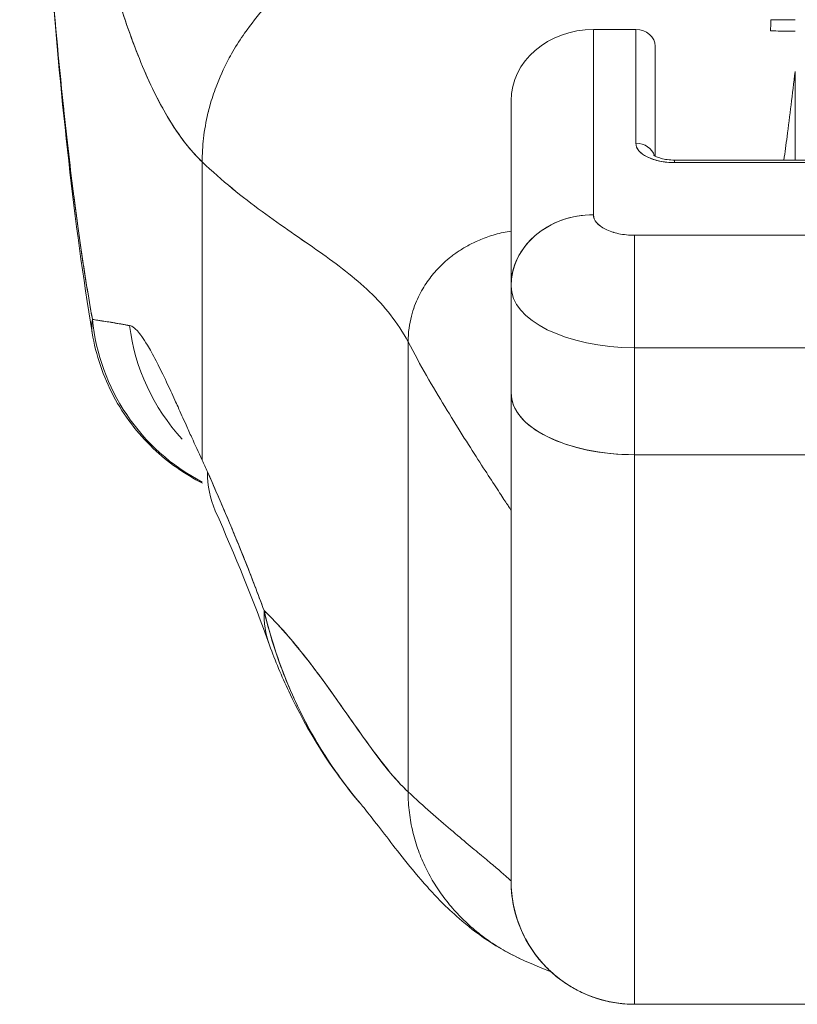
# Model space of a CAD drawing. Units: inches. Extents: x 16 to 362, y 7 to 227.
# Drawn here: x 37 to 38, y 25 to 26 of the extents above; entities that cross this region are included whole.
import ezdxf

# ---------------------------------------------------------------- set-up
doc = ezdxf.new("R2010")
doc.units = ezdxf.units.IN
doc.header["$LTSCALE"] = 22
doc.header["$MEASUREMENT"] = 0
doc.layers.add('Visible (ANSI)', color=7, linetype='Continuous', lineweight=5)
doc.layers.add('Visible Narrow (ANSI)', color=7, linetype='Continuous', lineweight=5)

msp = doc.modelspace()

# ---------------------------------------------------------------- linework, layer by layer
at = {"layer": 'Visible (ANSI)'}
for p, q in [((37.98548, 26.23518), (37.98548, 26.05801)), ((37.98548, 26.05801), (37.98548, 26.23518)), ((37.98548, 26.23518), (38.02603, 26.23518)), ((38.02603, 26.23518), (38.02603, 26.12632)), ((38.02603, 26.12632), (38.02603, 26.23518)), ((38.04454, 26.21915), (38.04454, 26.11408)), ((38.17827, 26.19511), (38.17827, 26.11029)), ((37.90674, 26.16698), (37.90674, 25.99042)), ((37.90674, 25.99042), (37.90674, 26.16698)), ((37.61147, 26.10856), (37.61147, 25.8233)), ((37.61147, 25.8233), (37.61147, 26.10856)), ((38.06304, 26.11029), (38.06304, 26.10781)), ((38.25241, 26.11029), (38.06304, 26.11029)), ((38.06304, 26.10781), (38.06304, 26.11029)), ((38.06304, 26.10781), (38.25241, 26.10781)), ((38.25241, 26.10781), (38.06304, 26.10781)), ((38.57603, 26.03832), (38.02485, 26.03832)), ((38.02485, 26.03832), (38.02485, 25.93076)), ((38.02485, 26.03832), (38.57603, 26.03832)), ((37.90674, 25.9894), (37.90674, 25.88753)), ((37.90674, 25.88753), (37.90674, 25.9894)), ((37.80832, 25.50604), (37.80832, 25.9363)), ((37.80832, 25.9363), (37.80832, 25.50604)), ((38.02485, 25.93076), (38.02485, 25.82848)), ((38.57603, 25.93076), (38.02485, 25.93076)), ((38.02485, 25.93076), (38.57603, 25.93076)), ((38.02485, 25.82848), (38.02485, 25.93076)), ((37.55659, 25.8986), (37.5566, 25.8986)), ((37.55661, 25.89856), (37.55661, 25.89856)), ((37.58139, 25.88939), (37.58141, 25.88939)), ((37.58143, 25.88935), (37.5814, 25.88936)), ((37.90674, 25.42098), (37.90674, 25.88753)), ((37.90674, 25.88753), (37.90674, 25.42098)), ((38.02485, 25.82848), (38.02485, 25.30287)), ((38.02485, 25.82848), (38.57603, 25.82848)), ((38.02485, 25.30287), (38.02485, 25.82848)), ((38.57603, 25.82848), (38.02485, 25.82848)), ((37.82354, 25.43691), (37.82354, 25.43691)), ((37.91152, 25.38772), (37.91152, 25.38772)), ((37.91152, 25.38772), (37.91152, 25.38772)), ((38.02485, 25.30287), (38.57603, 25.30287)), ((38.57603, 25.30287), (38.02485, 25.30287))]:
    msp.add_line(p, q, dxfattribs=at)
for start in [180, 179.99995]:
    msp.add_arc((38.02485, 25.42098), 0.11811, start, 270, dxfattribs=at)
for centre, major_axis, ratio, start_param, end_param in [((38.15478, 26.24984), (-0.00038, -0.02008), 0.025246, 0.647097, 1.302734), ((38.17839, 26.68684), (-0.74111, 0), 0.597133, 1.539446, 1.570798), ((37.98548, 26.16698), (-0.07874, 0), 0.866025, 4.712389, 6.283185), ((38.02603, 26.21915), (0.0185, 0), 0.866025, 0, 1.570796), ((38.06304, 26.12632), (-0.03701, 0), 0.5, 0, 1.570796), ((38.02603, 26.11029), (0.0185, 0), 0.866025, 0.262731, 1.570796), ((38.02603, 26.11029), (0.0185, 0), 0.866025, 0.262731, 1.570796), ((37.98548, 25.98982), (-0.07874, 0), 0.866025, 4.712389, 6.283185), ((37.98548, 25.98982), (-0.07874, 0), 0.866025, 4.712342, 6.283212), ((38.02485, 25.98982), (-0.11811, 0), 0.5, 0, 1.570796), ((38.02488, 25.98983), (-0.11814, 0), 0.500024, 0.000196, 1.570569), ((37.70214, 25.97697), (0, -0.19685), 0.99821, 4.809756, 5.803202), ((37.70214, 25.97697), (0, 0.19685), 0.99821, 1.668164, 2.661609), ((37.73594, 25.97697), (0, -0.19685), 0.993149, 4.839347, 5.458715), ((38.02485, 25.88753), (-0.11811, 0), 0.5, 6.283185, 7.853982), ((38.02485, 25.88753), (-0.11811, 0), 0.5, 0, 1.570796), ((37.58038, 25.50894), (-0.07075, 0.42284), 0.273863, 5.464532, 5.50364), ((37.80407, 25.85443), (-0.18007, -0.07954), 0.655934, 5.993241, 6.283161), ((37.80407, 25.85443), (-0.18007, -0.07954), 0.655934, 0.27392, 0.274), ((37.86104, 25.71309), (-0.18516, -0.06682), 0.666321, 6.029055, 6.283227), ((37.86104, 25.71309), (-0.18516, -0.06682), 0.666321, 6.029055, 6.283227), ((37.86104, 25.71309), (-0.18516, -0.06682), 0.666321, 0.182363, 0.185331), ((37.86104, 25.71309), (-0.18516, -0.06682), 0.666321, 0.182363, 0.185331)]:
    msp.add_ellipse(centre, major_axis=major_axis, ratio=ratio, start_param=start_param, end_param=end_param, dxfattribs=at)
for points, knots in [([(37.43705, 26.81115), (37.43887, 26.7656), (37.44078, 26.72167), (37.44276, 26.67936), (37.44505, 26.63055), (37.44745, 26.58391), (37.44996, 26.53941), (37.45246, 26.49491), (37.45507, 26.45256), (37.45779, 26.41232), (37.46051, 26.37208), (37.46333, 26.33395), (37.46626, 26.29787), (37.4692, 26.26178), (37.47223, 26.22775), (37.47538, 26.19568), (37.47852, 26.16362), (37.48178, 26.13353), (37.48513, 26.10532), (37.48849, 26.07711), (37.49196, 26.05078), (37.49553, 26.02623), (37.4991, 26.00169), (37.50278, 25.97892), (37.50657, 25.95784)], [0, 0, 0, 0, 0.110185, 0.110185, 0.110185, 0.237301, 0.237301, 0.237301, 0.364418, 0.364418, 0.364418, 0.491534, 0.491534, 0.491534, 0.618651, 0.618651, 0.618651, 0.745767, 0.745767, 0.745767, 0.872884, 0.872884, 0.872884, 1, 1, 1, 1]), ([(37.50628, 25.94534), (37.48893, 26.0502), (37.47696, 26.16424), (37.45385, 26.44818), (37.44446, 26.62614), (37.43705, 26.81115)], [0, 0, 0, 0, 1.137393, 1.137393, 2.63128, 2.63128, 2.63128, 2.63128]), ([(37.50657, 25.95784), (37.50607, 25.9606), (37.50558, 25.96338), (37.50509, 25.9662), (37.50145, 25.98702), (37.49792, 26.00942), (37.49449, 26.03349), (37.49105, 26.05757), (37.48772, 26.08332), (37.48448, 26.11083), (37.48125, 26.13835), (37.47811, 26.16763), (37.47508, 26.19875), (37.47204, 26.22988), (37.46911, 26.26285), (37.46627, 26.29774), (37.46344, 26.33263), (37.4607, 26.36943), (37.45807, 26.4082), (37.45543, 26.44698), (37.4529, 26.48772), (37.45046, 26.53047), (37.44803, 26.57322), (37.44569, 26.61798), (37.44345, 26.66476), (37.44122, 26.71154), (37.43908, 26.76034), (37.43705, 26.81115)], [0, 0, 0, 0, 0.016632, 0.016632, 0.016632, 0.139553, 0.139553, 0.139553, 0.262474, 0.262474, 0.262474, 0.385395, 0.385395, 0.385395, 0.508316, 0.508316, 0.508316, 0.631237, 0.631237, 0.631237, 0.754158, 0.754158, 0.754158, 0.877079, 0.877079, 0.877079, 1, 1, 1, 1]), ([(37.61147, 26.10856), (37.60219, 26.11742), (37.59318, 26.12846), (37.58445, 26.14186), (37.57571, 26.15527), (37.56724, 26.17104), (37.55905, 26.18935), (37.55085, 26.20765), (37.54293, 26.22848), (37.53528, 26.25198), (37.52763, 26.27547), (37.52025, 26.30163), (37.51315, 26.33054), (37.50604, 26.35946), (37.49921, 26.39113), (37.49265, 26.4256), (37.48609, 26.46008), (37.4798, 26.49735), (37.47378, 26.53742), (37.46777, 26.57748), (37.46202, 26.62034), (37.45655, 26.66589), (37.45108, 26.71145), (37.44588, 26.75971), (37.44095, 26.81051)], [0, 0, 0, 0, 0.124948, 0.124948, 0.124948, 0.249955, 0.249955, 0.249955, 0.374963, 0.374963, 0.374963, 0.49997, 0.49997, 0.49997, 0.624978, 0.624978, 0.624978, 0.749985, 0.749985, 0.749985, 0.874993, 0.874993, 0.874993, 1, 1, 1, 1]), ([(37.44095, 26.81051), (37.44238, 26.79585), (37.44382, 26.78141), (37.44529, 26.76718), (37.4479, 26.74182), (37.45059, 26.71715), (37.45334, 26.69319), (37.4561, 26.66922), (37.45893, 26.64597), (37.46183, 26.62343), (37.46473, 26.6009), (37.46771, 26.57908), (37.47075, 26.558), (37.4738, 26.53692), (37.47692, 26.51658), (37.4801, 26.49697), (37.48329, 26.47736), (37.48655, 26.45849), (37.48989, 26.44037), (37.49322, 26.42224), (37.49663, 26.40485), (37.5001, 26.3882), (37.50358, 26.37155), (37.50713, 26.35564), (37.51075, 26.34045), (37.51437, 26.32527), (37.51806, 26.31081), (37.52183, 26.29708), (37.52559, 26.28334), (37.52943, 26.27033), (37.53334, 26.25802), (37.53725, 26.24571), (37.54123, 26.2341), (37.54528, 26.22318), (37.54933, 26.21227), (37.55346, 26.20204), (37.55766, 26.19249), (37.56185, 26.18293), (37.56612, 26.17404), (37.57046, 26.1658), (37.5748, 26.15757), (37.57921, 26.14998), (37.5837, 26.14302), (37.58818, 26.13605), (37.59274, 26.12972), (37.59737, 26.12398), (37.602, 26.11825), (37.6067, 26.11312), (37.61147, 26.10856)], [0, 0, 0, 0, 0.036069, 0.036069, 0.036069, 0.100331, 0.100331, 0.100331, 0.164593, 0.164593, 0.164593, 0.228855, 0.228855, 0.228855, 0.293118, 0.293118, 0.293118, 0.35738, 0.35738, 0.35738, 0.421642, 0.421642, 0.421642, 0.485904, 0.485904, 0.485904, 0.550166, 0.550166, 0.550166, 0.614429, 0.614429, 0.614429, 0.678691, 0.678691, 0.678691, 0.742953, 0.742953, 0.742953, 0.807215, 0.807215, 0.807215, 0.871477, 0.871477, 0.871477, 0.93574, 0.93574, 0.93574, 1, 1, 1, 1]), ([(37.84883, 26.36408), (37.84682, 26.36346), (37.84481, 26.36283), (37.84281, 26.36219), (37.83662, 26.3602), (37.83048, 26.3581), (37.82441, 26.35588), (37.81831, 26.35364), (37.81227, 26.35129), (37.80632, 26.34883), (37.80033, 26.34635), (37.79443, 26.34376), (37.78863, 26.34106), (37.78641, 26.34002), (37.78421, 26.33897), (37.78202, 26.33791), (37.77265, 26.33334), (37.76359, 26.3285), (37.75484, 26.32341), (37.74941, 26.32024), (37.7441, 26.31698), (37.73892, 26.31362), (37.73373, 26.31025), (37.72867, 26.30679), (37.72376, 26.30324), (37.71884, 26.29968), (37.71406, 26.29604), (37.70943, 26.29231), (37.70481, 26.28859), (37.70033, 26.28479), (37.696, 26.2809), (37.68902, 26.27465), (37.68241, 26.26818), (37.67621, 26.26151), (37.67478, 26.25998), (37.67338, 26.25844), (37.672, 26.25689), (37.66476, 26.24876), (37.65811, 26.24035), (37.65209, 26.23172), (37.64803, 26.2259), (37.64426, 26.21998), (37.64078, 26.21398), (37.63925, 26.21133), (37.63777, 26.20866), (37.63635, 26.20597), (37.6319, 26.19755), (37.62803, 26.18898), (37.62474, 26.18024), (37.62251, 26.17432), (37.62055, 26.16833), (37.61887, 26.16228), (37.6182, 26.15989), (37.61758, 26.15749), (37.617, 26.15508), (37.61509, 26.1471), (37.61367, 26.13904), (37.61276, 26.13104), (37.61189, 26.12345), (37.61147, 26.11591), (37.61147, 26.10856)], [0, 0, 0, 0, 0.014459, 0.014459, 0.014459, 0.059138, 0.059138, 0.059138, 0.104088, 0.104088, 0.104088, 0.149346, 0.149346, 0.149346, 0.166667, 0.166667, 0.166667, 0.24084, 0.24084, 0.24084, 0.286952, 0.286952, 0.286952, 0.333189, 0.333189, 0.333189, 0.379462, 0.379462, 0.379462, 0.425634, 0.425634, 0.425634, 0.5, 0.5, 0.5, 0.517058, 0.517058, 0.517058, 0.606463, 0.606463, 0.606463, 0.666667, 0.666667, 0.666667, 0.693307, 0.693307, 0.693307, 0.776792, 0.776792, 0.776792, 0.833333, 0.833333, 0.833333, 0.855634, 0.855634, 0.855634, 0.929684, 0.929684, 0.929684, 1, 1, 1, 1]), ([(37.61147, 26.10856), (37.61147, 26.11591), (37.61189, 26.12344), (37.61276, 26.13104), (37.61367, 26.13903), (37.61509, 26.14709), (37.617, 26.15508), (37.61758, 26.15747), (37.61819, 26.15985), (37.61885, 26.16222), (37.62054, 26.16829), (37.62251, 26.1743), (37.62474, 26.18024), (37.62803, 26.18898), (37.6319, 26.19755), (37.63635, 26.20597), (37.63777, 26.20865), (37.63924, 26.21132), (37.64078, 26.21398), (37.64426, 26.21998), (37.64803, 26.2259), (37.65209, 26.23172), (37.65811, 26.24035), (37.66476, 26.24876), (37.672, 26.25689), (37.67338, 26.25844), (37.67478, 26.25998), (37.6762, 26.2615), (37.6824, 26.26817), (37.68901, 26.27464), (37.696, 26.2809), (37.70466, 26.28867), (37.71391, 26.29612), (37.72372, 26.30321), (37.73355, 26.31031), (37.74394, 26.31706), (37.75484, 26.32341), (37.76359, 26.32851), (37.77266, 26.33335), (37.78203, 26.33791), (37.78421, 26.33898), (37.78641, 26.34002), (37.78863, 26.34106), (37.79443, 26.34376), (37.80033, 26.34635), (37.80632, 26.34883), (37.81227, 26.35129), (37.81831, 26.35364), (37.82441, 26.35588), (37.83048, 26.3581), (37.83662, 26.3602), (37.84281, 26.36219), (37.84481, 26.36283), (37.84682, 26.36346), (37.84883, 26.36408)], [0, 0, 0, 0, 0.070424, 0.070424, 0.070424, 0.144534, 0.144534, 0.144534, 0.166667, 0.166667, 0.166667, 0.223344, 0.223344, 0.223344, 0.306735, 0.306735, 0.306735, 0.333333, 0.333333, 0.333333, 0.393546, 0.393546, 0.393546, 0.482972, 0.482972, 0.482972, 0.5, 0.5, 0.5, 0.574384, 0.574384, 0.574384, 0.666667, 0.666667, 0.666667, 0.759127, 0.759127, 0.759127, 0.833333, 0.833333, 0.833333, 0.850626, 0.850626, 0.850626, 0.89589, 0.89589, 0.89589, 0.940848, 0.940848, 0.940848, 0.985537, 0.985537, 0.985537, 1, 1, 1, 1]), ([(38.15478, 26.23382), (38.15648, 26.23379), (38.15819, 26.23376), (38.1599, 26.23373), (38.16606, 26.23364), (38.17223, 26.23359), (38.1784, 26.23359)], [0, 0, 0, 0, 0.216888, 0.216888, 0.216888, 1, 1, 1, 1]), ([(38.17827, 26.19511), (38.17703, 26.18416), (38.17577, 26.17349), (38.17449, 26.1631), (38.17322, 26.15271), (38.17193, 26.1426), (38.17063, 26.13276), (38.16962, 26.12511), (38.1686, 26.11762), (38.16757, 26.11029)], [0, 0, 0, 0, 0.3333333, 0.3333333, 0.3333333, 0.6666667, 0.6666667, 0.6666667, 0.9261524, 0.9261524, 0.9261524, 0.9261524]), ([(38.02603, 26.12632), (38.0261, 26.12378), (38.02701, 26.12145), (38.02884, 26.11925), (38.03067, 26.11704), (38.03342, 26.11496), (38.03688, 26.11323), (38.04034, 26.1115), (38.0445, 26.11013), (38.04891, 26.10921), (38.05333, 26.1083), (38.05798, 26.10784), (38.06304, 26.10781)], [0, 0, 0, 0, 0.25, 0.25, 0.25, 0.5, 0.5, 0.5, 0.75, 0.75, 0.75, 1, 1, 1, 1]), ([(38.06304, 26.11029), (38.06069, 26.11029), (38.05834, 26.11044), (38.05395, 26.11101), (38.05191, 26.11143), (38.04846, 26.11238), (38.04701, 26.1129), (38.04487, 26.11387), (38.04411, 26.11431), (38.04322, 26.11491), (38.04303, 26.1151), (38.04303, 26.1151)], [4.713492, 4.713492, 4.713492, 4.713492, 4.967802, 4.967802, 5.216068, 5.216068, 5.446392, 5.446392, 5.650549, 5.650549, 5.825911, 5.825911, 5.825911, 5.825911]), ([(37.80832, 25.9363), (37.80336, 25.94572), (37.79776, 25.95428), (37.7916, 25.96221), (37.78543, 25.97014), (37.77871, 25.97743), (37.77152, 25.98432), (37.76433, 25.99121), (37.75667, 25.9977), (37.74864, 26.00399), (37.74061, 26.01029), (37.7322, 26.01641), (37.7235, 26.02254), (37.71481, 26.02867), (37.70584, 26.03482), (37.69667, 26.04118), (37.6875, 26.04755), (37.67814, 26.05412), (37.66868, 26.06108), (37.65922, 26.06803), (37.64966, 26.07537), (37.64009, 26.08324), (37.63053, 26.09111), (37.62096, 26.09951), (37.61147, 26.10856)], [0, 0, 0, 0, 0.125006, 0.125006, 0.125006, 0.250011, 0.250011, 0.250011, 0.375017, 0.375017, 0.375017, 0.500022, 0.500022, 0.500022, 0.625028, 0.625028, 0.625028, 0.750033, 0.750033, 0.750033, 0.875039, 0.875039, 0.875039, 1, 1, 1, 1]), ([(37.61147, 26.10856), (37.62096, 26.09951), (37.63053, 26.0911), (37.6401, 26.08323), (37.64967, 26.07536), (37.65923, 26.06803), (37.66869, 26.06107), (37.67815, 26.05412), (37.68751, 26.04754), (37.69667, 26.04118), (37.70584, 26.03482), (37.71482, 26.02867), (37.72351, 26.02253), (37.7322, 26.0164), (37.74061, 26.01029), (37.74864, 26.00399), (37.75668, 25.99769), (37.76433, 25.99121), (37.77152, 25.98432), (37.77871, 25.97743), (37.78543, 25.97013), (37.7916, 25.96221), (37.79776, 25.95428), (37.80336, 25.94572), (37.80832, 25.9363)], [0, 0, 0, 0, 0.124999, 0.124999, 0.124999, 0.25, 0.25, 0.25, 0.375, 0.375, 0.375, 0.5, 0.5, 0.5, 0.625, 0.625, 0.625, 0.75, 0.75, 0.75, 0.875, 0.875, 0.875, 1, 1, 1, 1]), ([(38.02485, 26.03832), (38.01939, 26.03838), (38.01439, 26.03887), (38.00971, 26.03985), (38.00503, 26.04082), (38.00067, 26.04228), (37.99703, 26.0441), (37.99339, 26.04592), (37.99047, 26.0481), (37.98852, 26.05044), (37.98657, 26.05279), (37.98558, 26.05528), (37.98548, 26.05801)], [0, 0, 0, 0, 0.25, 0.25, 0.25, 0.5, 0.5, 0.5, 0.75, 0.75, 0.75, 1, 1, 1, 1]), ([(37.98548, 26.05801), (37.98549, 26.0554), (37.98655, 26.05281), (37.98853, 26.05043), (37.99051, 26.04806), (37.99341, 26.04591), (37.99702, 26.04411), (38.00063, 26.0423), (38.00494, 26.04084), (38.00969, 26.03985), (38.01444, 26.03886), (38.01963, 26.03833), (38.02485, 26.03832)], [0, 0, 0, 0, 0.25, 0.25, 0.25, 0.5, 0.5, 0.5, 0.75, 0.75, 0.75, 1, 1, 1, 1]), ([(37.90674, 26.04237), (37.90417, 26.04197), (37.90168, 26.0415), (37.89929, 26.04099), (37.8966, 26.04041), (37.89403, 26.03976), (37.89156, 26.03907), (37.8891, 26.03837), (37.88674, 26.03763), (37.88448, 26.03685), (37.88222, 26.03608), (37.88007, 26.03526), (37.878, 26.03441), (37.87594, 26.03357), (37.87397, 26.0327), (37.87209, 26.0318), (37.8702, 26.03091), (37.8684, 26.03), (37.86668, 26.02908), (37.86496, 26.02816), (37.86331, 26.02723), (37.86174, 26.02629), (37.86016, 26.02536), (37.85866, 26.02441), (37.85722, 26.02347), (37.85578, 26.02252), (37.8544, 26.02156), (37.85308, 26.02061), (37.85176, 26.01965), (37.85049, 26.0187), (37.84928, 26.01774), (37.84684, 26.01583), (37.8446, 26.01391), (37.84251, 26.01199), (37.84041, 26.01007), (37.83847, 26.00813), (37.83663, 26.00617), (37.8348, 26.00421), (37.83306, 26.00223), (37.83141, 26.00019), (37.82976, 25.99815), (37.82819, 25.99606), (37.82667, 25.99388), (37.82515, 25.9917), (37.82369, 25.98944), (37.82229, 25.98704), (37.82088, 25.98465), (37.81953, 25.98213), (37.81824, 25.97944), (37.81694, 25.97675), (37.8157, 25.97389), (37.81456, 25.97082), (37.81342, 25.96775), (37.81237, 25.96446), (37.81145, 25.96091), (37.81054, 25.95736), (37.80975, 25.95355), (37.8092, 25.94946), (37.80864, 25.94537), (37.80832, 25.94099), (37.80832, 25.9363)], [0.0658264, 0.0658264, 0.0658264, 0.0658264, 0.09375, 0.09375, 0.09375, 0.125, 0.125, 0.125, 0.15625, 0.15625, 0.15625, 0.1875, 0.1875, 0.1875, 0.21875, 0.21875, 0.21875, 0.25, 0.25, 0.25, 0.28125, 0.28125, 0.28125, 0.3125, 0.3125, 0.3125, 0.34375, 0.34375, 0.34375, 0.375, 0.375, 0.375, 0.4375, 0.4375, 0.4375, 0.5, 0.5, 0.5, 0.5625, 0.5625, 0.5625, 0.625, 0.625, 0.625, 0.6875, 0.6875, 0.6875, 0.75, 0.75, 0.75, 0.8125, 0.8125, 0.8125, 0.875, 0.875, 0.875, 0.9375, 0.9375, 0.9375, 1, 1, 1, 1]), ([(37.80832, 25.9363), (37.80832, 25.94099), (37.80897, 25.94975), (37.81132, 25.96117), (37.81447, 25.97103), (37.81818, 25.97961), (37.82223, 25.98717), (37.82661, 25.99397), (37.83133, 26.00025), (37.83653, 26.0062), (37.84236, 26.012), (37.84796, 26.01678), (37.85303, 26.02061), (37.85716, 26.02347), (37.86167, 26.0263), (37.8666, 26.02909), (37.872, 26.03182), (37.87791, 26.03444), (37.88438, 26.03689), (37.89145, 26.03911), (37.8989, 26.04099), (37.90417, 26.04197), (37.90674, 26.04237)], [0, 0, 0, 0, 0.0625, 0.125, 0.1875, 0.25, 0.3125, 0.375, 0.4375, 0.5, 0.5625, 0.625, 0.65625, 0.6875, 0.71875, 0.75, 0.78125, 0.8125, 0.84375, 0.875, 0.90625, 0.9341736, 0.9341736, 0.9341736, 0.9341736]), ([(38.02485, 26.03832), (38.02485, 26.0342), (38.02485, 26.02894), (38.02485, 26.0228), (38.02485, 26.01667), (38.02485, 26.00967), (38.02485, 26.00214), (38.02485, 25.9946), (38.02485, 25.98654), (38.02485, 25.97834), (38.02485, 25.97014), (38.02485, 25.96182), (38.02485, 25.95376), (38.02485, 25.9457), (38.02485, 25.9379), (38.02485, 25.93076)], [0, 0, 0, 0, 0.2, 0.2, 0.2, 0.4, 0.4, 0.4, 0.6, 0.6, 0.6, 0.8, 0.8, 0.8, 1, 1, 1, 1]), ([(37.50635, 25.9449), (37.50605, 25.94671), (37.50589, 25.94855), (37.50588, 25.95042), (37.50586, 25.95285), (37.50609, 25.95533), (37.50657, 25.95784)], [0.95230499, 0.95230499, 0.95230499, 0.95230499, 0.97297518, 0.97297518, 0.97297518, 1, 1, 1, 1]), ([(37.54201, 25.95205), (37.54152, 25.9521), (37.54103, 25.95215), (37.54054, 25.9522), (37.53968, 25.9523), (37.53884, 25.95242), (37.53802, 25.95255), (37.5354, 25.95295), (37.53293, 25.95346), (37.5306, 25.95395), (37.52959, 25.95416), (37.52861, 25.95437), (37.52765, 25.95455), (37.52739, 25.95461), (37.52713, 25.95466), (37.52687, 25.95471), (37.52581, 25.95491), (37.52479, 25.95508), (37.52381, 25.95524), (37.52159, 25.9556), (37.51953, 25.95586), (37.51762, 25.95611), (37.51698, 25.95619), (37.51636, 25.95628), (37.51575, 25.95637), (37.51559, 25.95639), (37.51543, 25.95641), (37.51527, 25.95644), (37.51408, 25.95662), (37.51295, 25.95682), (37.51187, 25.95701), (37.50992, 25.95735), (37.50816, 25.95767), (37.50657, 25.95784)], [0, 0, 0, 0, 0.029161, 0.029161, 0.029161, 0.080621, 0.080621, 0.080621, 0.243196, 0.243196, 0.243196, 0.313778, 0.313778, 0.313778, 0.333333, 0.333333, 0.333333, 0.41251, 0.41251, 0.41251, 0.591045, 0.591045, 0.591045, 0.650584, 0.650584, 0.650584, 0.666667, 0.666667, 0.666667, 0.784923, 0.784923, 0.784923, 1, 1, 1, 1]), ([(37.50657, 25.95784), (37.50941, 25.95738), (37.51259, 25.95687), (37.51613, 25.95633), (37.51631, 25.9563), (37.51649, 25.95627), (37.51667, 25.95625), (37.52007, 25.95573), (37.52381, 25.95519), (37.52789, 25.95453), (37.52834, 25.95445), (37.52879, 25.95438), (37.52924, 25.9543), (37.53318, 25.95365), (37.53743, 25.95289), (37.54201, 25.95205)], [0, 0, 0, 0, 0.333333, 0.333333, 0.333333, 0.350215, 0.350215, 0.350215, 0.666667, 0.666667, 0.666667, 0.701162, 0.701162, 0.701162, 1, 1, 1, 1]), ([(37.61147, 25.8233), (37.60797, 25.83076), (37.60467, 25.83796), (37.60155, 25.84484), (37.59966, 25.84899), (37.59785, 25.85303), (37.59609, 25.85693), (37.59337, 25.863), (37.5908, 25.86874), (37.58838, 25.87411), (37.58735, 25.87639), (37.58634, 25.87861), (37.58536, 25.88076), (37.58402, 25.88372), (37.58272, 25.88655), (37.58146, 25.88927), (37.57783, 25.89715), (37.57455, 25.90404), (37.57156, 25.91011), (37.57013, 25.91302), (37.56876, 25.91574), (37.56745, 25.91829), (37.5644, 25.92422), (37.56166, 25.9292), (37.55914, 25.93338), (37.55727, 25.93649), (37.55553, 25.93916), (37.55388, 25.94145), (37.55238, 25.94355), (37.55095, 25.94532), (37.5496, 25.94682), (37.54862, 25.9479), (37.54768, 25.94883), (37.54678, 25.9496), (37.54506, 25.95107), (37.54346, 25.95195), (37.54201, 25.95205)], [0, 0, 0, 0, 0.078629, 0.078629, 0.078629, 0.12616, 0.12616, 0.12616, 0.2, 0.2, 0.2, 0.231421, 0.231421, 0.231421, 0.274676, 0.274676, 0.274676, 0.4, 0.4, 0.4, 0.460013, 0.460013, 0.460013, 0.6, 0.6, 0.6, 0.704237, 0.704237, 0.704237, 0.8, 0.8, 0.8, 0.868687, 0.868687, 0.868687, 1, 1, 1, 1]), ([(37.61193, 25.80121), (37.59473, 25.80988), (37.57866, 25.82122), (37.54962, 25.84891), (37.53666, 25.86597), (37.51683, 25.9032), (37.50982, 25.92389), (37.50635, 25.9449)], [0.2328122, 0.2328122, 0.2328122, 0.2328122, 0.3793374, 0.3793374, 0.538552, 0.538552, 0.700756, 0.700756, 0.700756, 0.700756]), ([(37.90674, 25.77531), (37.90674, 25.77531), (37.90594, 25.77654), (37.90444, 25.77884), (37.90294, 25.78113), (37.90074, 25.78449), (37.89796, 25.78874), (37.89518, 25.79299), (37.89181, 25.79815), (37.88797, 25.80405), (37.88413, 25.80996), (37.87981, 25.81661), (37.87512, 25.8239), (37.87044, 25.83119), (37.86538, 25.83911), (37.86008, 25.84756), (37.85477, 25.85601), (37.8492, 25.86499), (37.84349, 25.87443), (37.83777, 25.88387), (37.83191, 25.89376), (37.82602, 25.90408), (37.82012, 25.9144), (37.81418, 25.92514), (37.80832, 25.9363)], [0, 0, 0, 0, 0.125, 0.125, 0.125, 0.25, 0.25, 0.25, 0.375, 0.375, 0.375, 0.5, 0.5, 0.5, 0.625, 0.625, 0.625, 0.75, 0.75, 0.75, 0.875, 0.875, 0.875, 1, 1, 1, 1]), ([(37.80832, 25.9363), (37.81418, 25.92514), (37.82012, 25.9144), (37.82602, 25.90408), (37.83191, 25.89376), (37.83777, 25.88387), (37.84349, 25.87443), (37.8492, 25.86499), (37.85477, 25.85601), (37.86008, 25.84756), (37.86538, 25.83911), (37.87044, 25.83119), (37.87512, 25.8239), (37.87981, 25.81661), (37.88413, 25.80996), (37.88797, 25.80405), (37.89181, 25.79815), (37.89518, 25.79299), (37.89796, 25.78874), (37.90074, 25.78449), (37.90294, 25.78113), (37.90444, 25.77884), (37.90594, 25.77654), (37.90674, 25.77531), (37.90674, 25.77531)], [0, 0, 0, 0, 0.125, 0.125, 0.125, 0.25, 0.25, 0.25, 0.375, 0.375, 0.375, 0.5, 0.5, 0.5, 0.625, 0.625, 0.625, 0.75, 0.75, 0.75, 0.875, 0.875, 0.875, 1, 1, 1, 1]), ([(37.67064, 25.67944), (37.66489, 25.695), (37.65904, 25.71038), (37.65309, 25.72542), (37.64955, 25.73435), (37.64599, 25.74316), (37.64239, 25.75186), (37.64225, 25.75219), (37.64212, 25.75253), (37.64198, 25.75286), (37.63966, 25.75847), (37.63733, 25.76404), (37.63499, 25.76957), (37.62889, 25.78399), (37.62275, 25.79814), (37.61661, 25.81198)], [0, 0, 0, 0, 0.333333, 0.333333, 0.333333, 0.531303, 0.531303, 0.531303, 0.538863, 0.538863, 0.538863, 0.666667, 0.666667, 0.666667, 1, 1, 1, 1]), ([(37.61661, 25.81198), (37.62205, 25.79967), (37.62738, 25.78745), (37.63257, 25.77527), (37.63927, 25.75952), (37.64575, 25.74385), (37.652, 25.72816), (37.65846, 25.71195), (37.66466, 25.69572), (37.67064, 25.67944)], [0, 0, 0, 0, 0.2755, 0.2755, 0.2755, 0.631774, 0.631774, 0.631774, 1, 1, 1, 1]), ([(37.80832, 25.50604), (37.80198, 25.51194), (37.79549, 25.51916), (37.78881, 25.52737), (37.78213, 25.53558), (37.77527, 25.54478), (37.76819, 25.5546), (37.76111, 25.56442), (37.75381, 25.57487), (37.74628, 25.58558), (37.73874, 25.59629), (37.73096, 25.60727), (37.72291, 25.61813), (37.71486, 25.62899), (37.70653, 25.63975), (37.69791, 25.65002), (37.68929, 25.66028), (37.68037, 25.67006), (37.67112, 25.67897), (37.67096, 25.67913), (37.6708, 25.67928), (37.67064, 25.67944)], [0, 0, 0, 0, 0.166185, 0.166185, 0.166185, 0.332369, 0.332369, 0.332369, 0.498554, 0.498554, 0.498554, 0.664739, 0.664739, 0.664739, 0.830923, 0.830923, 0.830923, 0.997108, 0.997108, 0.997108, 1, 1, 1, 1]), ([(37.67064, 25.67944), (37.67371, 25.6662), (37.67737, 25.65322), (37.68159, 25.64048), (37.68659, 25.62537), (37.69237, 25.6106), (37.69894, 25.59611), (37.7, 25.59377), (37.70108, 25.59144), (37.70219, 25.58911), (37.70804, 25.57678), (37.71448, 25.56468), (37.72142, 25.55297), (37.72926, 25.53974), (37.73774, 25.52702), (37.74664, 25.51508), (37.74829, 25.51287), (37.74995, 25.51068), (37.75162, 25.50853), (37.75526, 25.50384), (37.75895, 25.49929), (37.76271, 25.49486)], [0, 0, 0, 0, 0.0700985, 0.0700985, 0.0700985, 0.1532275, 0.1532275, 0.1532275, 0.1666667, 0.1666667, 0.1666667, 0.2379185, 0.2379185, 0.2379185, 0.3184432, 0.3184432, 0.3184432, 0.3333333, 0.3333333, 0.3333333, 0.365688, 0.365688, 0.365688, 0.365688]), ([(37.7627, 25.49486), (37.75903, 25.4992), (37.75542, 25.50365), (37.75187, 25.50821), (37.74976, 25.51092), (37.74768, 25.51367), (37.74562, 25.51645), (37.73828, 25.52638), (37.73124, 25.53681), (37.72459, 25.54767), (37.71812, 25.55823), (37.71203, 25.56919), (37.70639, 25.58047), (37.70507, 25.58312), (37.70377, 25.58579), (37.70249, 25.58847), (37.70243, 25.5886), (37.70237, 25.58873), (37.70231, 25.58886), (37.69842, 25.59708), (37.69477, 25.60546), (37.69139, 25.61392), (37.68701, 25.6249), (37.68308, 25.63603), (37.6796, 25.64716), (37.67621, 25.65798), (37.67325, 25.6688), (37.67064, 25.67944)], [0.6350405, 0.6350405, 0.6350405, 0.6350405, 0.6666667, 0.6666667, 0.6666667, 0.6854252, 0.6854252, 0.6854252, 0.7522649, 0.7522649, 0.7522649, 0.8172891, 0.8172891, 0.8172891, 0.8325931, 0.8325931, 0.8325931, 0.8333333, 0.8333333, 0.8333333, 0.8801527, 0.8801527, 0.8801527, 0.940933, 0.940933, 0.940933, 1, 1, 1, 1]), ([(37.67064, 25.67944), (37.6776, 25.67276), (37.68438, 25.66558), (37.69099, 25.65807), (37.69759, 25.65057), (37.70403, 25.64273), (37.7103, 25.63471), (37.71657, 25.6267), (37.72268, 25.61852), (37.72864, 25.61032), (37.7346, 25.60213), (37.74041, 25.59392), (37.74608, 25.58586), (37.75175, 25.5778), (37.75729, 25.56988), (37.7627, 25.56227), (37.76811, 25.55466), (37.77339, 25.54735), (37.77856, 25.5405), (37.78373, 25.53365), (37.78879, 25.52725), (37.79374, 25.52146), (37.7987, 25.51566), (37.80355, 25.51048), (37.80832, 25.50604)], [0, 0, 0, 0, 0.125, 0.125, 0.125, 0.25, 0.25, 0.25, 0.375, 0.375, 0.375, 0.5, 0.5, 0.5, 0.625, 0.625, 0.625, 0.75, 0.75, 0.75, 0.875, 0.875, 0.875, 1, 1, 1, 1]), ([(37.76276, 25.49479), (37.73446, 25.5282), (37.712, 25.56461), (37.68742, 25.6166), (37.68129, 25.63129), (37.67588, 25.64627)], [0, 0, 0, 0, 0.3589075, 0.3589075, 0.4962766, 0.4962766, 0.4962766, 0.4962766]), ([(37.90674, 25.42098), (37.90674, 25.42098), (37.90614, 25.42154), (37.90497, 25.42259), (37.90381, 25.42364), (37.90207, 25.42518), (37.8998, 25.42715), (37.89753, 25.42913), (37.89473, 25.43153), (37.89142, 25.43433), (37.88811, 25.43714), (37.8843, 25.44033), (37.88003, 25.44391), (37.87575, 25.44748), (37.87101, 25.45144), (37.86582, 25.45577), (37.86064, 25.46011), (37.85503, 25.46482), (37.84901, 25.46995), (37.84299, 25.47507), (37.83656, 25.48061), (37.82977, 25.4866), (37.82298, 25.49259), (37.81582, 25.49905), (37.80832, 25.50604)], [0, 0, 0, 0, 0.125, 0.125, 0.125, 0.25, 0.25, 0.25, 0.375, 0.375, 0.375, 0.5, 0.5, 0.5, 0.625, 0.625, 0.625, 0.75, 0.75, 0.75, 0.875, 0.875, 0.875, 1, 1, 1, 1]), ([(37.91974, 25.34452), (37.91877, 25.34495), (37.91157, 25.34817), (37.89884, 25.35479), (37.88273, 25.36528), (37.86818, 25.3769), (37.85514, 25.38954), (37.84359, 25.40316), (37.8335, 25.41773), (37.82492, 25.43327), (37.81791, 25.44979), (37.81261, 25.46734), (37.80916, 25.48595), (37.80832, 25.49918), (37.80832, 25.50604)], [0.2563835, 0.2563835, 0.2563835, 0.2563835, 0.2666667, 0.3333333, 0.4, 0.4666667, 0.5333333, 0.6, 0.6666667, 0.7333333, 0.8, 0.8666667, 0.9333333, 1, 1, 1, 1]), ([(37.80832, 25.50604), (37.81582, 25.49905), (37.82298, 25.49259), (37.82977, 25.4866), (37.83656, 25.48061), (37.84299, 25.47507), (37.84901, 25.46995), (37.85503, 25.46482), (37.86064, 25.46011), (37.86582, 25.45577), (37.87101, 25.45144), (37.87575, 25.44748), (37.88003, 25.44391), (37.8843, 25.44033), (37.88811, 25.43714), (37.89142, 25.43433), (37.89473, 25.43153), (37.89753, 25.42913), (37.8998, 25.42715), (37.90207, 25.42518), (37.90381, 25.42364), (37.90497, 25.42259), (37.90614, 25.42154), (37.90674, 25.42098), (37.90674, 25.42098)], [0, 0, 0, 0, 0.125, 0.125, 0.125, 0.25, 0.25, 0.25, 0.375, 0.375, 0.375, 0.5, 0.5, 0.5, 0.625, 0.625, 0.625, 0.75, 0.75, 0.75, 0.875, 0.875, 0.875, 1, 1, 1, 1]), ([(37.80832, 25.50604), (37.80832, 25.49918), (37.80874, 25.49257), (37.80952, 25.48616), (37.81031, 25.47975), (37.81146, 25.47355), (37.81292, 25.46752), (37.81437, 25.46149), (37.81614, 25.45564), (37.8182, 25.44996), (37.82025, 25.44428), (37.82258, 25.43877), (37.82518, 25.43343), (37.82778, 25.42809), (37.83064, 25.42291), (37.83375, 25.41789), (37.83686, 25.41288), (37.84022, 25.40802), (37.84383, 25.40332), (37.84744, 25.39862), (37.85129, 25.39408), (37.85539, 25.3897), (37.85949, 25.38533), (37.86383, 25.38111), (37.86843, 25.37707), (37.87303, 25.37302), (37.87788, 25.36915), (37.88299, 25.36547), (37.8881, 25.36179), (37.89347, 25.35829), (37.89911, 25.355), (37.90475, 25.35172), (37.91066, 25.34864), (37.91686, 25.34581), (37.91781, 25.34538), (37.91877, 25.34495), (37.91974, 25.34452)], [0, 0, 0, 0, 0.0666667, 0.0666667, 0.0666667, 0.1333333, 0.1333333, 0.1333333, 0.2, 0.2, 0.2, 0.2666667, 0.2666667, 0.2666667, 0.3333333, 0.3333333, 0.3333333, 0.4, 0.4, 0.4, 0.4666667, 0.4666667, 0.4666667, 0.5333333, 0.5333333, 0.5333333, 0.6, 0.6, 0.6, 0.6666667, 0.6666667, 0.6666667, 0.7333333, 0.7333333, 0.7333333, 0.7436165, 0.7436165, 0.7436165, 0.7436165]), ([(37.91974, 25.34452), (37.90612, 25.3505), (37.89441, 25.35727), (37.8737, 25.37106), (37.86478, 25.37819), (37.84452, 25.39587), (37.83502, 25.40587), (37.81013, 25.43361), (37.79821, 25.44942), (37.77675, 25.47734), (37.76771, 25.48894), (37.7627, 25.49486)], [0, 0, 0, 0, 0.135979, 0.135979, 0.285036, 0.285036, 0.528896, 0.528896, 1.016137, 1.016137, 1.539619, 1.539619, 1.539619, 1.539619]), ([(37.90674, 25.42098), (37.90674, 25.41593), (37.90706, 25.41118), (37.9076, 25.4067), (37.90815, 25.40222), (37.90893, 25.398), (37.90986, 25.39402), (37.91079, 25.39004), (37.91189, 25.38629), (37.9131, 25.38274), (37.91432, 25.37918), (37.91566, 25.37582), (37.9171, 25.37261), (37.91854, 25.3694), (37.92008, 25.36635), (37.92172, 25.36342), (37.92335, 25.36048), (37.92509, 25.35767), (37.92693, 25.35494), (37.92877, 25.35221), (37.93071, 25.34958), (37.93278, 25.347), (37.93484, 25.34443), (37.93703, 25.34192), (37.93938, 25.33946), (37.94172, 25.33701), (37.94421, 25.3346), (37.9469, 25.33224), (37.94958, 25.32989), (37.95245, 25.32757), (37.95556, 25.32533), (37.95866, 25.32308), (37.96199, 25.3209), (37.9656, 25.3188), (37.96921, 25.31671), (37.9731, 25.3147), (37.97731, 25.31285), (37.98152, 25.311), (37.98605, 25.3093), (37.99095, 25.30783), (37.99585, 25.30637), (38.00112, 25.30513), (38.00677, 25.30425), (38.01241, 25.30338), (38.01844, 25.30287), (38.02485, 25.30287)], [0, 0, 0, 0, 0.066667, 0.066667, 0.066667, 0.133333, 0.133333, 0.133333, 0.2, 0.2, 0.2, 0.266667, 0.266667, 0.266667, 0.333333, 0.333333, 0.333333, 0.4, 0.4, 0.4, 0.466667, 0.466667, 0.466667, 0.533333, 0.533333, 0.533333, 0.6, 0.6, 0.6, 0.666667, 0.666667, 0.666667, 0.733333, 0.733333, 0.733333, 0.8, 0.8, 0.8, 0.866667, 0.866667, 0.866667, 0.933333, 0.933333, 0.933333, 1, 1, 1, 1])]:
    msp.add_open_spline(points, degree=3, knots=knots, dxfattribs=at)
for points in [[(37.50657, 25.95784), (37.5057, 25.95412), (37.50554, 25.94987), (37.50626, 25.94542)], [(37.67588, 25.64627), (37.66037, 25.68927), (37.64305, 25.73178), (37.62401, 25.7749)], [(37.94483, 25.33411), (37.94393, 25.33459), (37.94567, 25.33315), (37.91974, 25.34452)], [(37.94013, 25.33868), (37.94019, 25.33862), (37.94026, 25.33855), (37.94033, 25.33848)]]:
    msp.add_open_spline(points, degree=3, dxfattribs=at)
at = {"layer": 'Visible Narrow (ANSI)'}
msp.add_open_spline([(37.90777, 25.98206), (37.90777, 25.98206), (37.90777, 25.98206), (37.90777, 25.98206), (37.90777, 25.98206), (37.90777, 25.98206)], degree=3, knots=[0.06392869381, 0.06392869381, 0.06392869381, 0.06392869381, 0.06395832393, 0.06395832393, 0.06402135689, 0.06402135689, 0.06402135689, 0.06402135689], dxfattribs=at)
msp.add_open_spline([(38.00987, 25.93124), (38.00987, 25.93124), (38.00987, 25.93124), (38.00987, 25.93124)], degree=3, dxfattribs=at)

doc.saveas('drawing.dxf')
